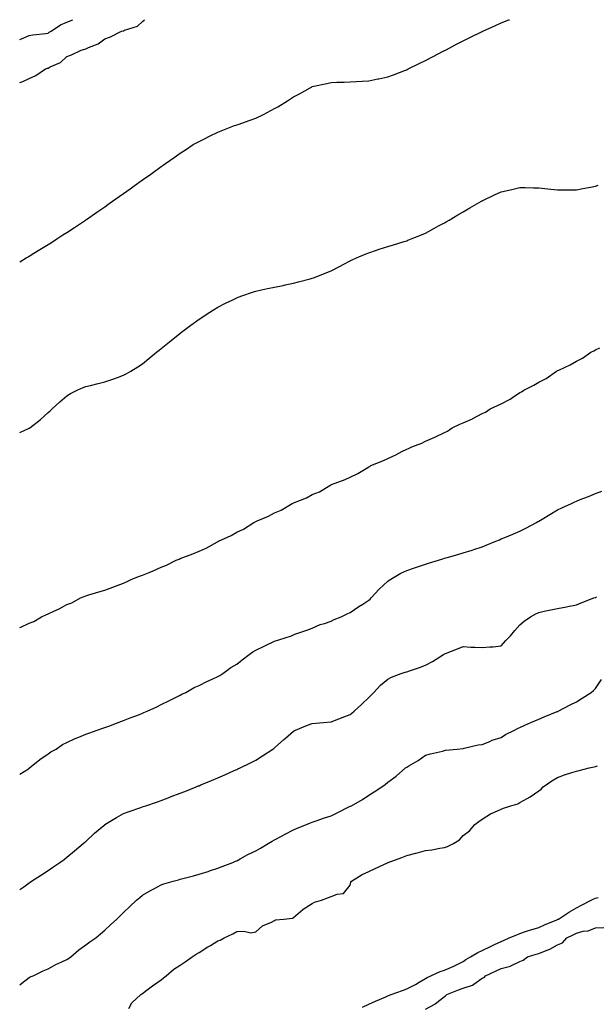
# Model space of a CAD drawing. Units: inches. Extents: x 870803 to 873443, y 7202858 to 7205498.
# Drawn here: x 870803 to 871109, y 7204977 to 7205498 of the extents above; entities that cross this region are included whole.
import ezdxf

# ---------------------------------------------------------------- set-up
doc = ezdxf.new("R2010")
doc.units = ezdxf.units.IN
doc.header["$MEASUREMENT"] = 0
doc.layers.add('Contour_87087202', color=7, linetype='Continuous', true_color=0x4f9f45)

msp = doc.modelspace()

# ---------------------------------------------------------------- linework, layer by layer
at = {"layer": 'Contour_87087202'}
for points in [[(870803, 7205487.48, 3315), (870804.05, 7205487.92, 3315), (870808.05, 7205489.62, 3315), (870809.97, 7205490.01, 3315), (870816.88, 7205490.75, 3315), (870818.05, 7205490.94, 3315), (870818.66, 7205491.31, 3315), (870819.72, 7205491.92, 3315), (870824.72, 7205495.26, 3315), (870828.05, 7205496.67, 3315), (870831.09, 7205498, 3315)], [(870803, 7205464.72, 3314), (870804.72, 7205465.24, 3314), (870808.05, 7205466.92, 3314), (870811.52, 7205468.44, 3314), (870816.62, 7205471.92, 3314), (870817.68, 7205472.29, 3314), (870818.05, 7205472.41, 3314), (870819.12, 7205472.99, 3314), (870824.57, 7205475.4, 3314), (870828.05, 7205478.46, 3314), (870830.5, 7205479.46, 3314), (870835.58, 7205481.92, 3314), (870837.54, 7205482.43, 3314), (870838.05, 7205482.66, 3314), (870839.48, 7205483.35, 3314), (870844.67, 7205485.3, 3314), (870848.05, 7205487.8, 3314), (870851.1, 7205488.87, 3314), (870856.9, 7205491.92, 3314), (870857.83, 7205492.13, 3314), (870858.05, 7205492.19, 3314), (870858.59, 7205492.47, 3314), (870865.36, 7205494.62, 3314), (870868.05, 7205497.04, 3314), (870869.18, 7205498, 3314)], [(870803, 7205369.81, 3313), (870806.46, 7205371.92, 3313), (870807.45, 7205372.53, 3313), (870808.05, 7205372.88, 3313), (870810.52, 7205374.38, 3313), (870813.66, 7205376.31, 3313), (870818.05, 7205379.01, 3313), (870819.83, 7205380.14, 3313), (870822.63, 7205381.92, 3313), (870825.94, 7205384.03, 3313), (870828.05, 7205385.38, 3313), (870831.97, 7205387.99, 3313), (870837.9, 7205391.92, 3313), (870838.05, 7205392.02, 3313), (870838.37, 7205392.25, 3313), (870843.89, 7205396.08, 3313), (870848.05, 7205398.95, 3313), (870849.78, 7205400.18, 3313), (870852.25, 7205401.92, 3313), (870855.64, 7205404.32, 3313), (870858.05, 7205406.02, 3313), (870861.48, 7205408.48, 3313), (870866.3, 7205411.92, 3313), (870867.32, 7205412.64, 3313), (870868.05, 7205413.17, 3313), (870872.45, 7205416.31, 3313), (870873.15, 7205416.82, 3313), (870878.05, 7205420.28, 3313), (870879, 7205420.96, 3313), (870880.35, 7205421.92, 3313), (870884.87, 7205425.1, 3313), (870888.05, 7205427.31, 3313), (870890.81, 7205429.17, 3313), (870895.01, 7205431.92, 3313), (870896.96, 7205433.01, 3313), (870898.05, 7205433.6, 3313), (870901.29, 7205435.16, 3313), (870903.66, 7205436.31, 3313), (870908.05, 7205438.42, 3313), (870916.82, 7205441.92, 3313), (870917.73, 7205442.23, 3313), (870918.05, 7205442.35, 3313), (870918.72, 7205442.58, 3313), (870925.13, 7205444.85, 3313), (870928.05, 7205445.96, 3313), (870932.14, 7205447.84, 3313), (870936.12, 7205449.99, 3313), (870938.05, 7205450.98, 3313), (870938.67, 7205451.3, 3313), (870939.7, 7205451.92, 3313), (870944.95, 7205455.03, 3313), (870948.05, 7205457.19, 3313), (870951.19, 7205458.78, 3313), (870956.89, 7205461.92, 3313), (870957.64, 7205462.33, 3313), (870958.05, 7205462.56, 3313), (870958.88, 7205462.74, 3313), (870965.71, 7205464.26, 3313), (870968.05, 7205464.77, 3313), (870970.99, 7205464.85, 3313), (870974.97, 7205465.01, 3313), (870978.05, 7205465.06, 3313), (870981.42, 7205465.28, 3313), (870984.49, 7205465.47, 3313), (870988.05, 7205465.71, 3313), (870992.8, 7205466.67, 3313), (870993.22, 7205466.74, 3313), (870998.05, 7205467.72, 3313), (871001.1, 7205468.87, 3313), (871007.4, 7205471.28, 3313), (871008.05, 7205471.51, 3313), (871008.32, 7205471.65, 3313), (871008.86, 7205471.92, 3313), (871015.03, 7205474.95, 3313), (871018.05, 7205476.39, 3313), (871021.67, 7205478.29, 3313), (871027.45, 7205481.31, 3313), (871028.05, 7205481.63, 3313), (871028.24, 7205481.72, 3313), (871028.6, 7205481.92, 3313), (871034.81, 7205485.16, 3313), (871038.05, 7205486.86, 3313), (871041.44, 7205488.54, 3313), (871047.75, 7205491.63, 3313), (871048.05, 7205491.76, 3313), (871048.16, 7205491.8, 3313), (871048.41, 7205491.92, 3313), (871055.07, 7205494.91, 3313), (871058.05, 7205496.28, 3313), (871062.12, 7205497.86, 3313), (871062.48, 7205498, 3313)], [(870803, 7205279.5, 3312), (870807.73, 7205281.61, 3312), (870808.05, 7205281.74, 3312), (870808.17, 7205281.8, 3312), (870808.38, 7205281.92, 3312), (870813.78, 7205286.18, 3312), (870818.05, 7205289.99, 3312), (870819.1, 7205290.87, 3312), (870820.24, 7205291.92, 3312), (870824.33, 7205295.65, 3312), (870828.05, 7205298.91, 3312), (870829.92, 7205300.05, 3312), (870833.39, 7205301.92, 3312), (870836.71, 7205303.27, 3312), (870838.05, 7205303.78, 3312), (870840.54, 7205304.4, 3312), (870844.59, 7205305.38, 3312), (870848.05, 7205306.31, 3312), (870852.28, 7205307.68, 3312), (870854.79, 7205308.66, 3312), (870858.05, 7205309.83, 3312), (870859.44, 7205310.53, 3312), (870861.83, 7205311.92, 3312), (870865.69, 7205314.28, 3312), (870868.05, 7205315.88, 3312), (870871.38, 7205318.58, 3312), (870875.48, 7205321.92, 3312), (870876.91, 7205323.05, 3312), (870878.05, 7205323.99, 3312), (870882.41, 7205327.56, 3312), (870887.82, 7205331.92, 3312), (870887.95, 7205332.02, 3312), (870888.05, 7205332.1, 3312), (870888.75, 7205332.62, 3312), (870893.68, 7205336.3, 3312), (870898.05, 7205339.5, 3312), (870899.53, 7205340.44, 3312), (870901.87, 7205341.92, 3312), (870905.63, 7205344.34, 3312), (870908.05, 7205345.88, 3312), (870912.08, 7205347.9, 3312), (870915.91, 7205349.77, 3312), (870918.05, 7205350.85, 3312), (870918.85, 7205351.12, 3312), (870921.19, 7205351.92, 3312), (870926.29, 7205353.68, 3312), (870928.05, 7205354.28, 3312), (870931.05, 7205354.93, 3312), (870934.32, 7205355.65, 3312), (870938.05, 7205356.47, 3312), (870942.61, 7205357.37, 3312), (870943.71, 7205357.58, 3312), (870948.05, 7205358.46, 3312), (870950.8, 7205359.17, 3312), (870956.94, 7205360.81, 3312), (870958.05, 7205361.1, 3312), (870958.64, 7205361.33, 3312), (870960.18, 7205361.92, 3312), (870965.8, 7205364.17, 3312), (870968.05, 7205365.08, 3312), (870972.53, 7205367.43, 3312), (870974.68, 7205368.56, 3312), (870978.05, 7205370.3, 3312), (870979.14, 7205370.83, 3312), (870981.53, 7205371.92, 3312), (870986.12, 7205373.85, 3312), (870988.05, 7205374.62, 3312), (870992.12, 7205375.98, 3312), (870993.51, 7205376.47, 3312), (870998.05, 7205377.96, 3312), (871001.07, 7205378.89, 3312), (871006.69, 7205380.55, 3312), (871008.05, 7205380.96, 3312), (871008.73, 7205381.24, 3312), (871010.5, 7205381.92, 3312), (871015.84, 7205384.13, 3312), (871018.05, 7205385.06, 3312), (871022.46, 7205387.51, 3312), (871024.92, 7205388.8, 3312), (871028.05, 7205390.46, 3312), (871028.97, 7205391, 3312), (871030.6, 7205391.92, 3312), (871035.24, 7205394.73, 3312), (871038.05, 7205396.33, 3312), (871041.51, 7205398.46, 3312), (871047.65, 7205401.92, 3312), (871047.9, 7205402.08, 3312), (871048.05, 7205402.15, 3312), (871048.48, 7205402.35, 3312), (871054.64, 7205405.34, 3312), (871058.05, 7205406.8, 3312), (871062.14, 7205407.84, 3312), (871064.49, 7205408.37, 3312), (871068.05, 7205409.22, 3312), (871070.77, 7205409.21, 3312), (871075.18, 7205409.05, 3312), (871078.05, 7205409.03, 3312), (871081.28, 7205408.68, 3312), (871084.39, 7205408.27, 3312), (871088.05, 7205407.92, 3312), (871092.03, 7205407.94, 3312), (871093.98, 7205407.86, 3312), (871098.05, 7205407.88, 3312), (871101.35, 7205408.62, 3312), (871105.49, 7205409.36, 3312), (871108.05, 7205409.89, 3312), (871109.52, 7205410.46, 3312)], [(870803, 7205176.2, 3311), (870803.57, 7205176.39, 3311), (870808.05, 7205178.46, 3311), (870810.49, 7205179.48, 3311), (870814.49, 7205181.92, 3311), (870816.94, 7205183.03, 3311), (870818.05, 7205183.54, 3311), (870821.02, 7205184.89, 3311), (870823.9, 7205186.06, 3311), (870828.05, 7205188.35, 3311), (870830.58, 7205189.38, 3311), (870835.29, 7205191.92, 3311), (870837.24, 7205192.72, 3311), (870838.05, 7205193.03, 3311), (870839.65, 7205193.52, 3311), (870844.88, 7205195.08, 3311), (870848.05, 7205196.06, 3311), (870852.44, 7205197.53, 3311), (870854.58, 7205198.46, 3311), (870858.05, 7205199.79, 3311), (870859.6, 7205200.38, 3311), (870862.51, 7205201.92, 3311), (870866.53, 7205203.44, 3311), (870868.05, 7205204.01, 3311), (870871.53, 7205205.4, 3311), (870873.78, 7205206.2, 3311), (870878.05, 7205208.17, 3311), (870880.76, 7205209.21, 3311), (870885.99, 7205211.92, 3311), (870887.46, 7205212.51, 3311), (870888.05, 7205212.72, 3311), (870889.39, 7205213.27, 3311), (870894.76, 7205215.2, 3311), (870898.05, 7205216.69, 3311), (870901.77, 7205218.21, 3311), (870907.79, 7205221.67, 3311), (870908.05, 7205221.8, 3311), (870908.14, 7205221.82, 3311), (870908.28, 7205221.92, 3311), (870915.08, 7205224.89, 3311), (870918.05, 7205226.63, 3311), (870921.66, 7205228.31, 3311), (870927.15, 7205231.92, 3311), (870927.74, 7205232.23, 3311), (870928.05, 7205232.39, 3311), (870928.9, 7205232.78, 3311), (870934.84, 7205235.12, 3311), (870938.05, 7205236.92, 3311), (870941.55, 7205238.42, 3311), (870947.34, 7205241.92, 3311), (870947.83, 7205242.13, 3311), (870948.05, 7205242.25, 3311), (870948.64, 7205242.51, 3311), (870955.04, 7205244.93, 3311), (870958.05, 7205246.61, 3311), (870961.82, 7205248.15, 3311), (870967.85, 7205251.72, 3311), (870968.05, 7205251.82, 3311), (870968.22, 7205251.92, 3311), (870975.39, 7205254.58, 3311), (870978.05, 7205255.92, 3311), (870982.2, 7205257.78, 3311), (870986.56, 7205260.42, 3311), (870988.05, 7205261.26, 3311), (870988.49, 7205261.49, 3311), (870989.08, 7205261.92, 3311), (870995.44, 7205264.54, 3311), (870998.05, 7205265.77, 3311), (871002.36, 7205267.6, 3311), (871005.47, 7205269.34, 3311), (871008.05, 7205270.65, 3311), (871008.96, 7205271, 3311), (871010.74, 7205271.92, 3311), (871016.08, 7205273.89, 3311), (871018.05, 7205274.89, 3311), (871022.95, 7205277.02, 3311), (871023.35, 7205277.21, 3311), (871028.05, 7205279.46, 3311), (871029.77, 7205280.2, 3311), (871032.16, 7205281.92, 3311), (871036.16, 7205283.81, 3311), (871038.05, 7205284.65, 3311), (871042.85, 7205286.72, 3311), (871043.14, 7205286.82, 3311), (871048.05, 7205289.48, 3311), (871049.74, 7205290.24, 3311), (871052.21, 7205291.92, 3311), (871056.24, 7205293.72, 3311), (871058.05, 7205294.67, 3311), (871062.89, 7205297.08, 3311), (871064.04, 7205297.92, 3311), (871068.05, 7205300.59, 3311), (871068.95, 7205301.02, 3311), (871070.16, 7205301.92, 3311), (871075.46, 7205304.5, 3311), (871078.05, 7205306.08, 3311), (871081.95, 7205308.01, 3311), (871087.46, 7205311.92, 3311), (871087.84, 7205312.13, 3311), (871088.05, 7205312.25, 3311), (871088.7, 7205312.56, 3311), (871094.68, 7205315.28, 3311), (871098.05, 7205317.25, 3311), (871101.19, 7205318.78, 3311), (871105.65, 7205321.92, 3311), (871107.21, 7205322.76, 3311), (871108.05, 7205323.23, 3311), (871110.42, 7205324.3, 3311)], [(870803, 7205098.61, 3310), (870807.61, 7205101.49, 3310), (870808.05, 7205101.76, 3310), (870808.14, 7205101.82, 3310), (870808.28, 7205101.92, 3310), (870813.65, 7205106.31, 3310), (870818.05, 7205109.32, 3310), (870819.57, 7205110.4, 3310), (870822.25, 7205111.92, 3310), (870825.72, 7205114.24, 3310), (870828.05, 7205115.42, 3310), (870832.4, 7205117.56, 3310), (870834.37, 7205118.25, 3310), (870838.05, 7205119.71, 3310), (870839.59, 7205120.38, 3310), (870844.14, 7205121.92, 3310), (870847.02, 7205122.96, 3310), (870848.05, 7205123.25, 3310), (870850.17, 7205124.03, 3310), (870854.32, 7205125.65, 3310), (870858.05, 7205126.94, 3310), (870861.58, 7205128.38, 3310), (870866.41, 7205130.28, 3310), (870868.05, 7205130.92, 3310), (870868.75, 7205131.22, 3310), (870870.47, 7205131.92, 3310), (870875.65, 7205134.32, 3310), (870878.05, 7205135.53, 3310), (870882.31, 7205137.66, 3310), (870885.22, 7205139.09, 3310), (870888.05, 7205140.49, 3310), (870889, 7205140.96, 3310), (870891.05, 7205141.92, 3310), (870895.54, 7205144.42, 3310), (870898.05, 7205145.49, 3310), (870902.23, 7205147.74, 3310), (870904.99, 7205148.85, 3310), (870908.05, 7205150.24, 3310), (870909.05, 7205150.92, 3310), (870910.56, 7205151.92, 3310), (870914.94, 7205155.03, 3310), (870918.05, 7205156.9, 3310), (870920.83, 7205159.15, 3310), (870924.57, 7205161.92, 3310), (870926.58, 7205163.38, 3310), (870928.05, 7205164.24, 3310), (870932.55, 7205166.41, 3310), (870933.22, 7205166.74, 3310), (870938.05, 7205169.03, 3310), (870940.23, 7205169.73, 3310), (870947.07, 7205171.92, 3310), (870947.72, 7205172.25, 3310), (870948.05, 7205172.43, 3310), (870948.82, 7205172.7, 3310), (870955.11, 7205174.85, 3310), (870958.05, 7205175.94, 3310), (870962.21, 7205177.76, 3310), (870964.45, 7205178.31, 3310), (870968.05, 7205179.54, 3310), (870969.57, 7205180.4, 3310), (870973.32, 7205181.92, 3310), (870976.45, 7205183.52, 3310), (870978.05, 7205184.13, 3310), (870982.64, 7205187.33, 3310), (870984.8, 7205188.66, 3310), (870988.05, 7205190.73, 3310), (870988.65, 7205191.31, 3310), (870989.2, 7205191.92, 3310), (870993.42, 7205196.55, 3310), (870998.05, 7205200.83, 3310), (870998.69, 7205201.28, 3310), (870999.66, 7205201.92, 3310), (871004.97, 7205205.01, 3310), (871008.05, 7205206.47, 3310), (871012.15, 7205207.82, 3310), (871014.88, 7205208.74, 3310), (871018.05, 7205209.81, 3310), (871019.68, 7205210.3, 3310), (871024.89, 7205211.92, 3310), (871027.29, 7205212.68, 3310), (871028.05, 7205212.9, 3310), (871029.45, 7205213.31, 3310), (871035.08, 7205214.89, 3310), (871038.05, 7205215.83, 3310), (871042.76, 7205217.21, 3310), (871043.63, 7205217.51, 3310), (871048.05, 7205218.89, 3310), (871050.1, 7205219.87, 3310), (871055.28, 7205221.92, 3310), (871057.22, 7205222.74, 3310), (871058.05, 7205223.11, 3310), (871060.08, 7205223.95, 3310), (871064.35, 7205225.61, 3310), (871068.05, 7205227.27, 3310), (871071.18, 7205228.8, 3310), (871076.88, 7205231.92, 3310), (871077.61, 7205232.37, 3310), (871078.05, 7205232.62, 3310), (871079.8, 7205233.66, 3310), (871083.87, 7205236.1, 3310), (871088.05, 7205238.48, 3310), (871090.35, 7205239.62, 3310), (871095.38, 7205241.92, 3310), (871097.21, 7205242.76, 3310), (871098.05, 7205243.11, 3310), (871100.06, 7205243.93, 3310), (871104.31, 7205245.65, 3310), (871108.05, 7205247.13, 3310), (871111.51, 7205248.46, 3310)], [(870803, 7205037.49, 3309), (870805.16, 7205039.03, 3309), (870808.05, 7205041.12, 3309), (870808.53, 7205041.43, 3309), (870809.28, 7205041.92, 3309), (870814.62, 7205045.36, 3309), (870818.05, 7205047.58, 3309), (870820.6, 7205049.36, 3309), (870824.26, 7205051.92, 3309), (870826.49, 7205053.48, 3309), (870828.05, 7205054.6, 3309), (870832, 7205057.97, 3309), (870836.73, 7205061.92, 3309), (870837.44, 7205062.53, 3309), (870838.05, 7205063.03, 3309), (870842.65, 7205067.31, 3309), (870847.55, 7205071.41, 3309), (870848.05, 7205071.84, 3309), (870848.1, 7205071.88, 3309), (870848.16, 7205071.92, 3309), (870854.23, 7205075.73, 3309), (870858.05, 7205077.86, 3309), (870861.06, 7205078.91, 3309), (870867.14, 7205081.02, 3309), (870868.05, 7205081.33, 3309), (870868.5, 7205081.47, 3309), (870869.87, 7205081.92, 3309), (870875.98, 7205083.99, 3309), (870878.05, 7205084.73, 3309), (870882.57, 7205086.43, 3309), (870883.27, 7205086.71, 3309), (870888.05, 7205088.54, 3309), (870890.47, 7205089.5, 3309), (870896.56, 7205091.92, 3309), (870897.63, 7205092.35, 3309), (870898.05, 7205092.51, 3309), (870899.06, 7205092.94, 3309), (870904.71, 7205095.26, 3309), (870908.05, 7205096.65, 3309), (870911.7, 7205098.27, 3309), (870916.62, 7205100.49, 3309), (870918.05, 7205101.14, 3309), (870918.59, 7205101.37, 3309), (870919.76, 7205101.92, 3309), (870925.37, 7205104.6, 3309), (870928.05, 7205106.04, 3309), (870931.73, 7205108.23, 3309), (870937.21, 7205111.92, 3309), (870937.69, 7205112.27, 3309), (870938.05, 7205112.58, 3309), (870943, 7205116.98, 3309), (870943.8, 7205117.66, 3309), (870948.05, 7205121.37, 3309), (870948.4, 7205121.57, 3309), (870949.16, 7205121.92, 3309), (870955.42, 7205124.56, 3309), (870958.05, 7205125.46, 3309), (870961.88, 7205125.75, 3309), (870964, 7205125.96, 3309), (870968.05, 7205126.26, 3309), (870972.06, 7205127.9, 3309), (870975.24, 7205129.11, 3309), (870978.05, 7205130.22, 3309), (870979.02, 7205130.94, 3309), (870980.28, 7205131.92, 3309), (870984.34, 7205135.63, 3309), (870988.05, 7205139.13, 3309), (870989.4, 7205140.57, 3309), (870990.65, 7205141.92, 3309), (870994.27, 7205145.69, 3309), (870998.05, 7205148.95, 3309), (871000.02, 7205149.95, 3309), (871005.22, 7205151.92, 3309), (871007.33, 7205152.64, 3309), (871008.05, 7205152.84, 3309), (871009.48, 7205153.35, 3309), (871014.86, 7205155.1, 3309), (871018.05, 7205156.31, 3309), (871021.67, 7205158.31, 3309), (871027.58, 7205161.92, 3309), (871027.85, 7205162.12, 3309), (871028.05, 7205162.27, 3309), (871028.62, 7205162.49, 3309), (871034.95, 7205165.03, 3309), (871038.05, 7205166.2, 3309), (871042.06, 7205165.92, 3309), (871044.08, 7205165.9, 3309), (871048.05, 7205165.63, 3309), (871052.19, 7205166.06, 3309), (871053.9, 7205166.06, 3309), (871058.05, 7205166.59, 3309), (871060.65, 7205169.32, 3309), (871063.02, 7205171.92, 3309), (871065.31, 7205174.65, 3309), (871068.05, 7205177.62, 3309), (871070.3, 7205179.67, 3309), (871073.61, 7205181.92, 3309), (871076.41, 7205183.56, 3309), (871078.05, 7205184.24, 3309), (871080.99, 7205184.85, 3309), (871084.44, 7205185.53, 3309), (871088.05, 7205186.33, 3309), (871092.76, 7205187.21, 3309), (871093.49, 7205187.37, 3309), (871098.05, 7205188.25, 3309), (871100.58, 7205189.38, 3309), (871107.29, 7205191.92, 3309), (871107.84, 7205192.13, 3309), (871108.05, 7205192.19, 3309), (871108.66, 7205192.53, 3309)], [(870803, 7204987.15, 3308), (870804.14, 7204988.01, 3308), (870808.05, 7204991.06, 3308), (870808.64, 7204991.33, 3308), (870810.08, 7204991.92, 3308), (870815.41, 7204994.56, 3308), (870818.05, 7204995.65, 3308), (870822.2, 7204997.78, 3308), (870825.42, 7204999.28, 3308), (870828.05, 7205000.57, 3308), (870828.85, 7205001.12, 3308), (870830.07, 7205001.92, 3308), (870834.41, 7205005.57, 3308), (870838.05, 7205008.27, 3308), (870840.18, 7205009.79, 3308), (870843.32, 7205011.92, 3308), (870845.84, 7205014.13, 3308), (870848.05, 7205016.08, 3308), (870851.13, 7205018.83, 3308), (870854.55, 7205021.92, 3308), (870856.31, 7205023.66, 3308), (870858.05, 7205025.38, 3308), (870861.38, 7205028.6, 3308), (870864.96, 7205031.92, 3308), (870866.59, 7205033.38, 3308), (870868.05, 7205034.56, 3308), (870872.7, 7205037.27, 3308), (870874.1, 7205037.97, 3308), (870878.05, 7205040.05, 3308), (870879.46, 7205040.51, 3308), (870884.31, 7205041.92, 3308), (870887.22, 7205042.74, 3308), (870888.05, 7205042.97, 3308), (870889.49, 7205043.37, 3308), (870895.1, 7205044.87, 3308), (870898.05, 7205045.67, 3308), (870902.79, 7205047.17, 3308), (870903.53, 7205047.41, 3308), (870908.05, 7205048.8, 3308), (870910.25, 7205049.71, 3308), (870915.98, 7205051.92, 3308), (870917.43, 7205052.55, 3308), (870918.05, 7205052.8, 3308), (870919.9, 7205053.78, 3308), (870923.96, 7205056, 3308), (870928.05, 7205057.96, 3308), (870930.53, 7205059.44, 3308), (870934.65, 7205061.92, 3308), (870936.76, 7205063.21, 3308), (870938.05, 7205063.78, 3308), (870942.03, 7205065.9, 3308), (870943.36, 7205066.61, 3308), (870948.05, 7205069.09, 3308), (870950.01, 7205069.97, 3308), (870955.06, 7205071.92, 3308), (870957.14, 7205072.82, 3308), (870958.05, 7205073.25, 3308), (870960.05, 7205073.91, 3308), (870964.53, 7205075.44, 3308), (870968.05, 7205076.61, 3308), (870971.63, 7205078.35, 3308), (870977.42, 7205081.3, 3308), (870978.05, 7205081.61, 3308), (870978.26, 7205081.71, 3308), (870978.77, 7205081.92, 3308), (870984.73, 7205085.24, 3308), (870988.05, 7205087.51, 3308), (870990.77, 7205089.21, 3308), (870994.81, 7205091.92, 3308), (870996.73, 7205093.23, 3308), (870998.05, 7205094.32, 3308), (871002.43, 7205097.55, 3308), (871007.46, 7205101.92, 3308), (871007.8, 7205102.17, 3308), (871008.05, 7205102.37, 3308), (871009.17, 7205103.05, 3308), (871014.12, 7205105.85, 3308), (871018.05, 7205108.64, 3308), (871020.63, 7205109.34, 3308), (871026.98, 7205110.85, 3308), (871028.05, 7205111.12, 3308), (871028.65, 7205111.31, 3308), (871034.82, 7205111.92, 3308), (871037.73, 7205112.25, 3308), (871038.05, 7205112.27, 3308), (871038.48, 7205112.35, 3308), (871045.89, 7205114.09, 3308), (871048.05, 7205114.4, 3308), (871052.1, 7205115.96, 3308), (871053.41, 7205116.55, 3308), (871058.05, 7205118.03, 3308), (871060.4, 7205119.56, 3308), (871065.26, 7205121.92, 3308), (871067.08, 7205122.9, 3308), (871068.05, 7205123.35, 3308), (871070.66, 7205124.54, 3308), (871073.92, 7205126.04, 3308), (871078.05, 7205127.8, 3308), (871080.94, 7205129.03, 3308), (871087.84, 7205131.71, 3308), (871088.05, 7205131.78, 3308), (871088.14, 7205131.82, 3308), (871088.36, 7205131.92, 3308), (871094.63, 7205135.34, 3308), (871098.05, 7205136.94, 3308), (871101.05, 7205138.93, 3308), (871105.76, 7205141.92, 3308), (871107.03, 7205142.94, 3308), (871108.05, 7205143.89, 3308), (871111.25, 7205148.72, 3308)], [(870860.78, 7204974.65, 3307), (870862.34, 7204977.62, 3307), (870867.27, 7204981.92, 3307), (870867.7, 7204982.27, 3307), (870868.05, 7204982.55, 3307), (870870.55, 7204984.42, 3307), (870873.39, 7204986.57, 3307), (870878.05, 7204989.77, 3307), (870879.21, 7204990.77, 3307), (870880.54, 7204991.92, 3307), (870884.66, 7204995.32, 3307), (870888.05, 7204997.55, 3307), (870890.77, 7204999.21, 3307), (870894.37, 7205001.92, 3307), (870896.58, 7205003.38, 3307), (870898.05, 7205004.28, 3307), (870902.76, 7205007.21, 3307), (870904.13, 7205007.99, 3307), (870908.05, 7205010.3, 3307), (870909.19, 7205010.79, 3307), (870911.38, 7205011.92, 3307), (870915.87, 7205014.11, 3307), (870918.05, 7205015.28, 3307), (870921.71, 7205015.57, 3307), (870925.43, 7205014.54, 3307), (870928.05, 7205015.08, 3307), (870931.62, 7205018.35, 3307), (870936.46, 7205020.32, 3307), (870938.05, 7205021.18, 3307), (870938.54, 7205021.43, 3307), (870942.88, 7205021.92, 3307), (870947.49, 7205022.47, 3307), (870948.05, 7205022.68, 3307), (870953, 7205026.98, 3307), (870953.25, 7205027.12, 3307), (870958.05, 7205030.2, 3307), (870959.16, 7205030.81, 3307), (870963, 7205031.92, 3307), (870966.68, 7205033.29, 3307), (870968.05, 7205033.89, 3307), (870971.28, 7205035.14, 3307), (870974.59, 7205035.38, 3307), (870978.05, 7205039.85, 3307), (870978.54, 7205041.43, 3307), (870978.81, 7205041.92, 3307), (870984.55, 7205045.42, 3307), (870988.05, 7205047.12, 3307), (870991.35, 7205048.62, 3307), (870997.9, 7205051.76, 3307), (870998.05, 7205051.84, 3307), (870998.1, 7205051.86, 3307), (870998.24, 7205051.92, 3307), (871005.41, 7205054.56, 3307), (871008.05, 7205055.51, 3307), (871012.95, 7205056.82, 3307), (871013.11, 7205056.86, 3307), (871018.05, 7205058.19, 3307), (871021.38, 7205058.6, 3307), (871025.6, 7205059.48, 3307), (871028.05, 7205059.81, 3307), (871029.69, 7205060.28, 3307), (871032.93, 7205061.92, 3307), (871036.03, 7205063.93, 3307), (871038.05, 7205066.18, 3307), (871041.33, 7205068.64, 3307), (871044.08, 7205071.92, 3307), (871046.35, 7205073.62, 3307), (871048.05, 7205074.79, 3307), (871052.42, 7205077.55, 3307), (871054.58, 7205078.44, 3307), (871058.05, 7205080.12, 3307), (871059.29, 7205080.69, 3307), (871063.2, 7205081.92, 3307), (871067.03, 7205082.94, 3307), (871068.05, 7205083.54, 3307), (871071.84, 7205085.71, 3307), (871073.42, 7205086.55, 3307), (871078.05, 7205089.83, 3307), (871079.27, 7205090.69, 3307), (871080.32, 7205091.92, 3307), (871084.89, 7205095.08, 3307), (871088.05, 7205096.92, 3307), (871091.75, 7205098.23, 3307), (871095.56, 7205099.42, 3307), (871098.05, 7205100.26, 3307), (871099.43, 7205100.53, 3307), (871104.83, 7205101.92, 3307), (871107.46, 7205102.51, 3307), (871108.05, 7205102.68, 3307), (871109.22, 7205103.09, 3307)], [(870984.72, 7204975.24, 3306), (870988.05, 7204976.88, 3306), (870991.57, 7204978.4, 3306), (870996.93, 7204980.81, 3306), (870998.05, 7204981.3, 3306), (870998.51, 7204981.45, 3306), (870999.79, 7204981.92, 3306), (871005.85, 7204984.13, 3306), (871008.05, 7204984.97, 3306), (871012.67, 7204987.29, 3306), (871014.6, 7204988.46, 3306), (871018.05, 7204990.47, 3306), (871018.94, 7204991.02, 3306), (871020.79, 7204991.92, 3306), (871025.88, 7204994.09, 3306), (871028.05, 7204994.91, 3306), (871033.05, 7204996.92, 3306), (871033.07, 7204996.94, 3306), (871038.05, 7204999.48, 3306), (871039.47, 7205000.49, 3306), (871041.79, 7205001.92, 3306), (871045.82, 7205004.15, 3306), (871048.05, 7205005.3, 3306), (871052.53, 7205007.45, 3306), (871054.54, 7205008.4, 3306), (871058.05, 7205010.1, 3306), (871059.34, 7205010.63, 3306), (871062.39, 7205011.92, 3306), (871066.37, 7205013.6, 3306), (871068.05, 7205014.34, 3306), (871071.59, 7205015.46, 3306), (871073.81, 7205016.16, 3306), (871078.05, 7205017.51, 3306), (871081.04, 7205018.93, 3306), (871087.68, 7205021.55, 3306), (871088.05, 7205021.71, 3306), (871088.19, 7205021.78, 3306), (871088.45, 7205021.92, 3306), (871094.26, 7205025.71, 3306), (871098.05, 7205027.88, 3306), (871100.73, 7205029.24, 3306), (871105.83, 7205031.92, 3306), (871107.3, 7205032.68, 3306), (871108.05, 7205033.03, 3306), (871109.54, 7205033.4, 3306)], [(871018.05, 7204974.19, 3305), (871023.05, 7204976.92, 3305), (871023.11, 7204976.98, 3305), (871028.05, 7204981, 3305), (871028.68, 7204981.28, 3305), (871029.26, 7204981.92, 3305), (871035.48, 7204984.5, 3305), (871038.05, 7204985.36, 3305), (871043, 7204986.98, 3305), (871043.56, 7204987.43, 3305), (871048.05, 7204990.55, 3305), (871049.04, 7204990.94, 3305), (871049.83, 7204991.92, 3305), (871055.53, 7204994.44, 3305), (871058.05, 7204995.75, 3305), (871062.99, 7204996.98, 3305), (871063.29, 7204997.15, 3305), (871068.05, 7204999.36, 3305), (871069.74, 7205000.22, 3305), (871072.15, 7205001.92, 3305), (871076.71, 7205003.27, 3305), (871078.05, 7205003.68, 3305), (871081.1, 7205004.97, 3305), (871083.99, 7205005.98, 3305), (871088.05, 7205008.25, 3305), (871090.63, 7205009.34, 3305), (871092.99, 7205011.92, 3305), (871096.35, 7205013.62, 3305), (871098.05, 7205014.52, 3305), (871101.57, 7205015.44, 3305), (871104.24, 7205015.73, 3305), (871108.05, 7205017.23, 3305), (871112.55, 7205017.43, 3305)]]:
    msp.add_polyline3d(points, dxfattribs=at)

doc.saveas('drawing.dxf')
